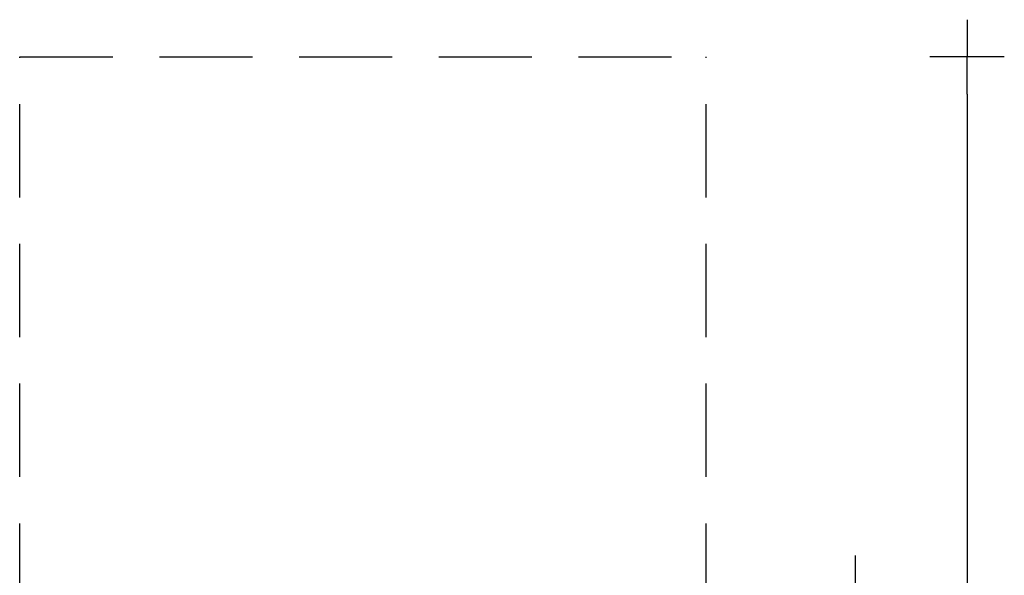
# Model space of a CAD drawing. Units: millimetres. Extents: x -4816 to 670, y -4557 to 4162.
# Drawn here: x -4616 to 670, y 1179 to 4162 of the extents above; entities that cross this region are included whole.
import ezdxf

# ---------------------------------------------------------------- set-up
doc = ezdxf.new("R2010")
doc.units = ezdxf.units.MM
doc.header["$MEASUREMENT"] = 0
doc.linetypes.add('VERDECKT', pattern=[0.375, 0.25, -0.125])
doc.layers.add('B', color=3, linetype='Continuous')
doc.layers.add('SICHERHEIT', color=3, linetype='VERDECKT')
doc.styles.add('KATALOG', font='PlutoSansLight.ttf')
doc.dimstyles.new('KATALOG', dxfattribs={"dimscale": 200, "dimtxt": 1.75, "dimasz": 1, "dimexe": 0, "dimexo": 0, "dimgap": 0.3, "dimtad": 1, "dimlfac": 0.001, "dimrnd": 0.05, "dimzin": 0, "dimtxsty": 'KATALOG', "dimblk1": 'KATPFEIL', "dimblk2": 'KATPFEIL', "dimsah": 1, "dimcen": 1, "dimse1": 1, "dimse2": 1, "dimclrd": 256, "dimclre": 256, "dimclrt": 3, "dimadec": 4, "dimazin": 0, "dimtfac": 1, "dimtmove": 0, "dimatfit": 3, "dimldrblk": 'KATPFEIL', "dimfxl": 0, "dimtvp": 1, "dimtolj": 1, "dimtzin": 0, "dimarcsym": 0})

# ---------------------------------------------------------------- blocks, each defined once
blk = doc.blocks.new('KATPFEIL')
at = {"layer": 'B', "ltscale": 1000}
for p, q in [((0, -1), (0, 1)), ((-1, 0), (0, 0)), ((1, 0), (0, 0))]:
    blk.add_line(p, q, dxfattribs=at)
blk = doc.blocks.new('*D2')
at = {"layer": 'B', "lineweight": -2, "ltscale": 100}
blk.add_line((469.8, 3762.1), (469.8, -3341.9), dxfattribs=at)
at = {"layer": 'DEFPOINTS', "color": 0, "ltscale": 100}
for p in [(-930.2, 3962.1), (-930.2, -3541.9), (469.8, -3541.9)]:
    blk.add_point(p, dxfattribs=at)
at = {"layer": 'B', "lineweight": -2, "ltscale": 100, "xscale": 200, "yscale": 200, "zscale": 200}
for p, rotation in [((469.8, 3962.1), 90), ((469.8, -3541.9), 270)]:
    blk.add_blockref('KATPFEIL', p, dxfattribs=dict(at, rotation=rotation))
at = {"layer": 'B', "color": 3, "ltscale": 100, "insert": (200.9, 210.1), "char_height": 350, "attachment_point": 5, "rotation": 90, "style": 'KATALOG'}
blk.add_mtext('\\A1;7,50', dxfattribs=at)
blk = doc.blocks.new('*D3')
at = {"layer": 'B', "lineweight": -2, "ltscale": 100}
blk.add_line((-130.2, -464.9), (-130.2, 885.1), dxfattribs=at)
at = {"layer": 'DEFPOINTS', "color": 0, "ltscale": 100}
for p in [(-854.5, 1085.1, 255782.5), (-130.2, 1085.1), (-854.5, -664.9, 255782.5)]:
    blk.add_point(p, dxfattribs=at)
at = {"layer": 'B', "lineweight": -2, "ltscale": 100, "xscale": 200, "yscale": 200, "zscale": 200}
for p, rotation in [((-130.2, 1085.1), 90), ((-130.2, -664.9), 270)]:
    blk.add_blockref('KATPFEIL', p, dxfattribs=dict(at, rotation=rotation))
at = {"layer": 'B', "color": 3, "ltscale": 100, "insert": (-399.1, 210.1), "char_height": 350, "attachment_point": 5, "rotation": 90, "style": 'KATALOG'}
blk.add_mtext('\\A1;1,75', dxfattribs=at)

msp = doc.modelspace()

# ---------------------------------------------------------------- linework, layer by layer
at = {"layer": 'SICHERHEIT', "ltscale": 2000}
for p, q in [((-4616.475, -3541.875), (-4616.475, 3962.125)), ((-4616.475, 3962.125), (-930.198, 3962.125)), ((-930.198, -3541.875), (-930.198, 3962.125))]:
    msp.add_line(p, q, dxfattribs=at)

# ---------------------------------------------------------------- dimensions: what is measured, and where the dimension line sits
at = {"layer": 'B', "ltscale": 100}
dim = msp.add_linear_dim(base=(469.802, -3541.875), p1=(-930.198, 3962.125), p2=(-930.198, -3541.875), angle=90, dimstyle='KATALOG', dxfattribs=at)
dim.commit()
dim.dimension.update_dxf_attribs({"geometry": '*D2', "text_midpoint": (469.802, 210.125), "dimtype": 160})
dim = msp.add_linear_dim(base=(-130.198, 1085.125), p1=(-854.474, -664.875, 255782.452), p2=(-854.474, 1085.125, 255782.452), angle=270, dimstyle='KATALOG', dxfattribs=at)
dim.commit()
dim.dimension.update_dxf_attribs({"geometry": '*D3', "text_midpoint": (-399.058, 210.125)})

doc.saveas('drawing.dxf')
